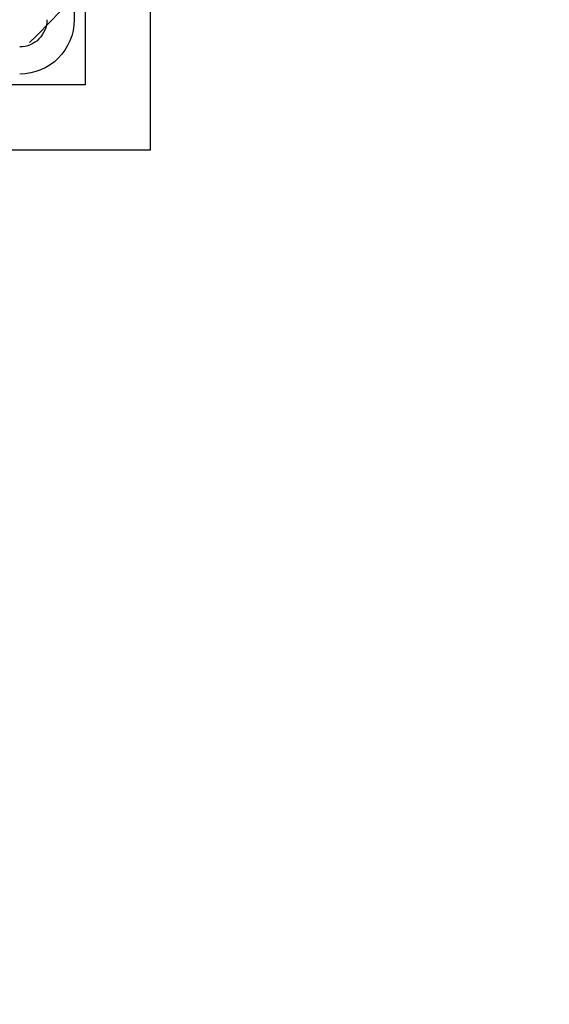
# Model space of a CAD drawing. Extents: x 2005 to 2941, y 345 to 1192.
# Drawn here: x 2185 to 2209, y 390 to 436 of the extents above; entities that cross this region are included whole.
import ezdxf

# ---------------------------------------------------------------- set-up
doc = ezdxf.new("R2010")
doc.units = 0
doc.header["$LTSCALE"] = 20
doc.linetypes.add('AUSGEZOGEN', pattern=[0])
doc.linetypes.add('VERDECKT', pattern=[0.375, 0.25, -0.125])
doc.layers.get('0').update_dxf_attribs({"linetype": 'AUSGEZOGEN'})
doc.layers.add('STEMPEL', color=3, linetype='AUSGEZOGEN')

# ---------------------------------------------------------------- blocks, each defined once
blk = doc.blocks.new('A$C6B70547C')
at = {"color": 3, "linetype": 'AUSGEZOGEN'}
for p, q in [((1248.741, 245.402), (1248.741, 346.402)), ((1245.741, 343.402), (1245.741, 248.402)), ((1245.241, 340.402), (1245.241, 251.402)), ((1245.741, 248.402), (1150.741, 248.402)), ((1248.741, 245.402), (1147.741, 245.402))]:
    blk.add_line(p, q, dxfattribs=at)
at = {"color": 1, "linetype": 'VERDECKT'}
blk.add_line((1243.991, 340.402), (1243.991, 251.402), dxfattribs=at)
at = {"color": 3, "linetype": 'AUSGEZOGEN', "extrusion": (4e-16, 0, -1)}
blk.add_circle((-1198.241, 295.902), 130, dxfattribs=at)
at = {"color": 1, "linetype": 'VERDECKT'}
for radius in [60, 58.5]:
    blk.add_circle((1198.241, 295.902), radius, dxfattribs=at)
blk.add_arc((1198.241, 295.902), 64, 307.90201, 322.09799, dxfattribs=at)
at = {"color": 3, "linetype": 'AUSGEZOGEN', "extrusion": (4e-16, 0, -1)}
blk.add_arc((-1242.741, 251.402), 2.5, 180, 270, dxfattribs=at)
at = {"color": 1, "linetype": 'VERDECKT', "extrusion": (4e-16, 0, -1)}
blk.add_arc((-1242.741, 251.402), 1.25, 180, 270, dxfattribs=at)

msp = doc.modelspace()

# ---------------------------------------------------------------- block references
at = {"layer": 'STEMPEL'}
msp.add_blockref('A$C6B70547C', (941.834, 184.16), dxfattribs=at)

doc.saveas('drawing.dxf')
